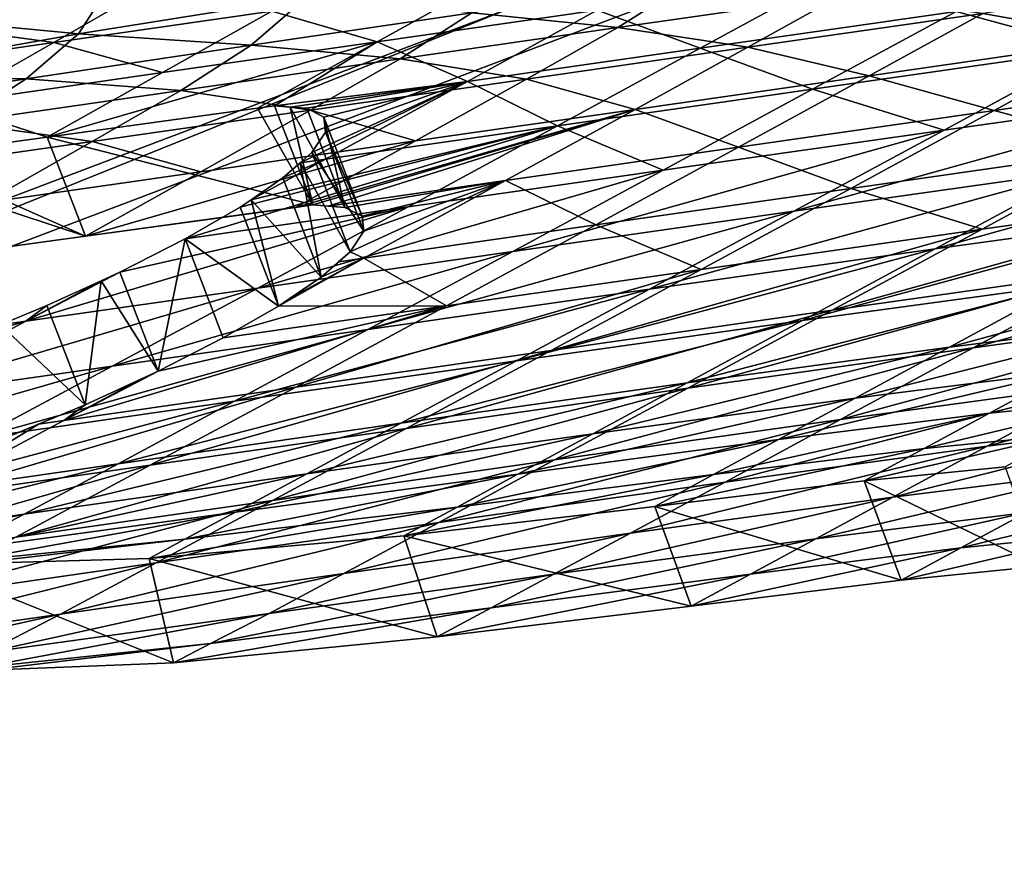
# Model space of a CAD drawing. Extents: x -0.097 to 0.07, y 0.025 to 0.215.
# Drawn here: x 0.01 to 0.017, y 0.027 to 0.032 of the extents above; entities that cross this region are included whole.
import ezdxf

# ---------------------------------------------------------------- set-up
doc = ezdxf.new("R2010")
doc.units = 0
doc.header["$MEASUREMENT"] = 0
doc.layers.get('0').update_dxf_attribs({"linetype": 'CONTINUOUS'})

msp = doc.modelspace()

# ---------------------------------------------------------------- linework, layer by layer
for points in [[(0.0076686, 0.052897, 0.062449), (0.0144042, 0.0318726, 0.0678674), (0.0002695, 0.0265137, 0.0569746)], [(0.0102963, 0.0422088, 0.0662357), (-0.0005444, 0.0265187, 0.0580283), (0.0135903, 0.0318775, 0.0689211)], [(0.009575, 0.0318216, 0.0864656), (0.0108205, 0.0317038, 0.0841434), (0.0110864, 0.0321151, 0.0845023)], [(0.0110864, 0.0321151, 0.0845023), (0.0108205, 0.0317038, 0.0841434), (0.0122691, 0.0319363, 0.0822827)], [(0.0172722, 0.0316071, 0.0669041), (0.016397, 0.0318458, 0.0699855), (0.0181862, 0.0321022, 0.0676689)], [(0.0120501, 0.0318477, 0.0789666), (0.0134235, 0.0320449, 0.0771882), (0.0127185, 0.0316524, 0.0765416)], [(0.0134235, 0.0320449, 0.0771882), (0.014116, 0.031853, 0.074732), (0.0127185, 0.0316524, 0.0765416)], [(0.0133201, 0.0318363, 0.0800798), (0.0142472, 0.0317437, 0.0778417), (0.0147106, 0.0320387, 0.0782836)], [(0.014116, 0.031853, 0.074732), (0.0156026, 0.0320665, 0.072807), (0.0147714, 0.0316123, 0.0720904)], [(0.0147106, 0.0320387, 0.0782836), (0.0142472, 0.0317437, 0.0778417), (0.0156635, 0.0319476, 0.0760095)], [(0.0156026, 0.0320665, 0.072807), (0.016397, 0.0318458, 0.0699855), (0.0147714, 0.0316123, 0.0720904)], [(0.0165677, 0.0318322, 0.0735512), (0.0174764, 0.031671, 0.0708125), (0.0182044, 0.0320672, 0.0714315)], [(0.0102088, 0.0320261, 0.083585), (0.0112177, 0.0319681, 0.0813081), (0.0098065, 0.0317649, 0.0831358)], [(0.0098065, 0.0317649, 0.0831358), (0.0112177, 0.0319681, 0.0813081), (0.0106647, 0.0316488, 0.0807605)], [(0.0112177, 0.0319681, 0.0813081), (0.0120501, 0.0318477, 0.0789666), (0.0106647, 0.0316488, 0.0807605)], [(0.0108205, 0.0317038, 0.0841434), (0.0119176, 0.0316312, 0.08189), (0.0122691, 0.0319363, 0.0822827)], [(0.0122691, 0.0319363, 0.0822827), (0.0119176, 0.0316312, 0.08189), (0.0133201, 0.0318363, 0.0800798)], [(0.0142472, 0.0317437, 0.0778417), (0.0150737, 0.0316177, 0.0754859), (0.0156635, 0.0319476, 0.0760095)], [(0.0156635, 0.0319476, 0.0760095), (0.0150737, 0.0316177, 0.0754859), (0.0165677, 0.0318322, 0.0735512)], [(0.0002695, 0.0265137, 0.0569746), (0.0135903, 0.0318775, 0.0689211), (-0.0005444, 0.0265187, 0.0580283)], [(0.0002695, 0.0265137, 0.0569746), (0.0144042, 0.0318726, 0.0678674), (0.0135903, 0.0318775, 0.0689211)], [(0.0106647, 0.0316488, 0.0807605), (0.0120501, 0.0318477, 0.0789666), (0.0113547, 0.0314566, 0.0783076)], [(0.0120501, 0.0318477, 0.0789666), (0.0127185, 0.0316524, 0.0765416), (0.0113547, 0.0314566, 0.0783076)], [(0.0127185, 0.0316524, 0.0765416), (0.014116, 0.031853, 0.074732), (0.0132922, 0.0313999, 0.0740058)], [(0.014116, 0.031853, 0.074732), (0.0147714, 0.0316123, 0.0720904), (0.0132922, 0.0313999, 0.0740058)], [(0.0147714, 0.0316123, 0.0720904), (0.016397, 0.0318458, 0.0699855), (0.0154856, 0.0313511, 0.0692172)], [(0.0172722, 0.0316071, 0.0669041), (0.0154856, 0.0313511, 0.0692172), (0.016397, 0.0318458, 0.0699855)], [(0.009575, 0.0318216, 0.0864656), (0.0093072, 0.0314349, 0.0860639), (0.0108205, 0.0317038, 0.0841434)], [(0.0119176, 0.0316312, 0.08189), (0.0128651, 0.0315448, 0.0796301), (0.0133201, 0.0318363, 0.0800798)], [(0.0133201, 0.0318363, 0.0800798), (0.0128651, 0.0315448, 0.0796301), (0.0142472, 0.0317437, 0.0778417)], [(0.0150737, 0.0316177, 0.0754859), (0.0158453, 0.0314367, 0.0729247), (0.0165677, 0.0318322, 0.0735512)], [(0.0165677, 0.0318322, 0.0735512), (0.0158453, 0.0314367, 0.0729247), (0.0174764, 0.031671, 0.0708125)], [(0.0098065, 0.0317649, 0.0831358), (0.0106647, 0.0316488, 0.0807605), (0.0092628, 0.0314475, 0.0825758)], [(0.0128651, 0.0315448, 0.0796301), (0.0136674, 0.0314157, 0.0773068), (0.0142472, 0.0317437, 0.0778417)], [(0.0142472, 0.0317437, 0.0778417), (0.0136674, 0.0314157, 0.0773068), (0.0150737, 0.0316177, 0.0754859)], [(0.0093072, 0.0314349, 0.0860639), (0.0104881, 0.0314175, 0.0837298), (0.0108205, 0.0317038, 0.0841434)], [(0.0108205, 0.0317038, 0.0841434), (0.0104881, 0.0314175, 0.0837298), (0.0119176, 0.0316312, 0.08189)], [(0.0158453, 0.0314367, 0.0729247), (0.0166397, 0.031216, 0.0701032), (0.0174764, 0.031671, 0.0708125)], [(0.0184286, 0.0314724, 0.067787), (0.0174764, 0.031671, 0.0708125), (0.0166397, 0.031216, 0.0701032)], [(0.0092628, 0.0314475, 0.0825758), (0.0106647, 0.0316488, 0.0807605), (0.0099792, 0.0312591, 0.0800886)], [(0.0106647, 0.0316488, 0.0807605), (0.0113547, 0.0314566, 0.0783076), (0.0099792, 0.0312591, 0.0800886)], [(0.0104881, 0.0314175, 0.0837298), (0.0114707, 0.031344, 0.0814339), (0.0119176, 0.0316312, 0.08189)], [(0.0106226, 0.0310471, 0.0776263), (0.0113547, 0.0314566, 0.0783076), (0.0127185, 0.0316524, 0.0765416)], [(0.0106226, 0.0310471, 0.0776263), (0.0127185, 0.0316524, 0.0765416), (0.0119571, 0.0312302, 0.0758527)], [(0.0119176, 0.0316312, 0.08189), (0.0114707, 0.031344, 0.0814339), (0.0128651, 0.0315448, 0.0796301)], [(0.0120667, 0.0312453, 0.0757069), (0.0119571, 0.0312302, 0.0758527), (0.0127185, 0.0316524, 0.0765416)], [(0.0127185, 0.0316524, 0.0765416), (0.0132922, 0.0313999, 0.0740058), (0.0120667, 0.0312453, 0.0757069)], [(0.0132922, 0.0313999, 0.0740058), (0.0147714, 0.0316123, 0.0720904), (0.0138644, 0.0311182, 0.0713166)], [(0.0136674, 0.0314157, 0.0773068), (0.0143587, 0.0312233, 0.0748497), (0.0150737, 0.0316177, 0.0754859)], [(0.0147714, 0.0316123, 0.0720904), (0.0154856, 0.0313511, 0.0692172), (0.0138644, 0.0311182, 0.0713166)], [(0.0150737, 0.0316177, 0.0754859), (0.0143587, 0.0312233, 0.0748497), (0.0158453, 0.0314367, 0.0729247)], [(0.0163205, 0.031092, 0.0661103), (0.0154856, 0.0313511, 0.0692172), (0.0172722, 0.0316071, 0.0669041)], [(0.0181344, 0.0313481, 0.0637643), (0.0163205, 0.031092, 0.0661103), (0.0172722, 0.0316071, 0.0669041)], [(0.0114707, 0.031344, 0.0814339), (0.0122939, 0.0312185, 0.0790851), (0.0128651, 0.0315448, 0.0796301)], [(0.0128651, 0.0315448, 0.0796301), (0.0122939, 0.0312185, 0.0790851), (0.0136674, 0.0314157, 0.0773068)], [(0.0175146, 0.0309773, 0.0670222), (0.0184286, 0.0314724, 0.067787), (0.0166397, 0.031216, 0.0701032)], [(0.0093072, 0.0314349, 0.0860639), (0.0090301, 0.0311922, 0.0855979), (0.0104881, 0.0314175, 0.0837298)], [(0.0090301, 0.0311922, 0.0855979), (0.0100578, 0.0311397, 0.0832597), (0.0104881, 0.0314175, 0.0837298)], [(0.0099792, 0.0312591, 0.0800886), (0.0113547, 0.0314566, 0.0783076), (0.0106226, 0.0310471, 0.0776263)], [(0.0104881, 0.0314175, 0.0837298), (0.0100578, 0.0311397, 0.0832597), (0.0114707, 0.031344, 0.0814339)], [(0.0122939, 0.0312185, 0.0790851), (0.0129612, 0.0310226, 0.0766592), (0.0136674, 0.0314157, 0.0773068)], [(0.0136674, 0.0314157, 0.0773068), (0.0129612, 0.0310226, 0.0766592), (0.0143587, 0.0312233, 0.0748497)], [(0.0143587, 0.0312233, 0.0748497), (0.0150142, 0.0309826, 0.072208), (0.0158453, 0.0314367, 0.0729247)], [(0.0158453, 0.0314367, 0.0729247), (0.0150142, 0.0309826, 0.072208), (0.0166397, 0.031216, 0.0701032)], [(0.0132922, 0.0313999, 0.0740058), (0.0121649, 0.031238, 0.0754656), (0.0120667, 0.0312453, 0.0757069)], [(0.0122706, 0.0312302, 0.0752057), (0.0121649, 0.031238, 0.0754656), (0.0132922, 0.0313999, 0.0740058)], [(0.0132922, 0.0313999, 0.0740058), (0.0123908, 0.0309066, 0.0732247), (0.0122295, 0.0308834, 0.0734335)], [(0.0132922, 0.0313999, 0.0740058), (0.0122295, 0.0308834, 0.0734335), (0.0123033, 0.0309482, 0.0736279)], [(0.0123802, 0.031174, 0.0746786), (0.0122706, 0.0312302, 0.0752057), (0.0132922, 0.0313999, 0.0740058)], [(0.0132922, 0.0313999, 0.0740058), (0.0123033, 0.0309482, 0.0736279), (0.0123912, 0.0310788, 0.0741458)], [(0.0132922, 0.0313999, 0.0740058), (0.0123912, 0.0310788, 0.0741458), (0.0123802, 0.031174, 0.0746786)], [(0.0132922, 0.0313999, 0.0740058), (0.0138644, 0.0311182, 0.0713166), (0.0123908, 0.0309066, 0.0732247)], [(0.0138644, 0.0311182, 0.0713166), (0.0154856, 0.0313511, 0.0692172), (0.014535, 0.0308361, 0.068422)], [(0.0163205, 0.031092, 0.0661103), (0.014535, 0.0308361, 0.068422), (0.0154856, 0.0313511, 0.0692172)], [(0.0181344, 0.0313481, 0.0637643), (0.0171816, 0.0308329, 0.0629719), (0.0153671, 0.0305767, 0.0653186)], [(0.0181344, 0.0313481, 0.0637643), (0.0153671, 0.0305767, 0.0653186), (0.0163205, 0.031092, 0.0661103)], [(0.0100578, 0.0311397, 0.0832597), (0.0109085, 0.0310195, 0.0808789), (0.0114707, 0.031344, 0.0814339)], [(0.0114707, 0.031344, 0.0814339), (0.0109085, 0.0310195, 0.0808789), (0.0122939, 0.0312185, 0.0790851)], [(0.0099792, 0.0312591, 0.0800886), (0.0106226, 0.0310471, 0.0776263), (0.0097243, 0.0309239, 0.0788202)], [(0.0106226, 0.0310471, 0.0776263), (0.0119571, 0.0312302, 0.0758527), (0.0123095, 0.0306155, 0.0758246)], [(0.0119571, 0.0312302, 0.0758527), (0.0120667, 0.0312453, 0.0757069), (0.0123095, 0.0306155, 0.0758246)], [(0.0123095, 0.0306155, 0.0758246), (0.0120667, 0.0312453, 0.0757069), (0.0121649, 0.031238, 0.0754656)], [(0.0121649, 0.031238, 0.0754656), (0.0122706, 0.0312302, 0.0752057), (0.0125133, 0.0306005, 0.0753233)], [(0.0125133, 0.0306005, 0.0753233), (0.0123095, 0.0306155, 0.0758246), (0.0121649, 0.031238, 0.0754656)], [(0.0143587, 0.0312233, 0.0748497), (0.0129612, 0.0310226, 0.0766592), (0.0121998, 0.0306004, 0.0759703)], [(0.0143587, 0.0312233, 0.0748497), (0.0121998, 0.0306004, 0.0759703), (0.0123095, 0.0306155, 0.0758246)], [(0.0123802, 0.031174, 0.0746786), (0.0125133, 0.0306005, 0.0753233), (0.0122706, 0.0312302, 0.0752057)], [(0.0123095, 0.0306155, 0.0758246), (0.0124076, 0.0306083, 0.0755833), (0.0143587, 0.0312233, 0.0748497)], [(0.0124076, 0.0306083, 0.0755833), (0.013535, 0.0307701, 0.0741235), (0.0143587, 0.0312233, 0.0748497)], [(0.0143587, 0.0312233, 0.0748497), (0.013535, 0.0307701, 0.0741235), (0.0150142, 0.0309826, 0.072208)], [(0.0109085, 0.0310195, 0.0808789), (0.0115974, 0.0308268, 0.0784252), (0.0122939, 0.0312185, 0.0790851)], [(0.0122939, 0.0312185, 0.0790851), (0.0115974, 0.0308268, 0.0784252), (0.0129612, 0.0310226, 0.0766592)], [(0.0123912, 0.0310788, 0.0741458), (0.0126229, 0.0305442, 0.0747962), (0.0123802, 0.031174, 0.0746786)], [(0.0123802, 0.031174, 0.0746786), (0.0126229, 0.0305442, 0.0747962), (0.0125133, 0.0306005, 0.0753233)], [(0.0150142, 0.0309826, 0.072208), (0.0157284, 0.0307213, 0.0693348), (0.0166397, 0.031216, 0.0701032)], [(0.0175146, 0.0309773, 0.0670222), (0.0166397, 0.031216, 0.0701032), (0.0157284, 0.0307213, 0.0693348)], [(0.0100578, 0.0311397, 0.0832597), (0.0095064, 0.0308182, 0.082694), (0.0109085, 0.0310195, 0.0808789)], [(0.0138644, 0.0311182, 0.0713166), (0.0129154, 0.0306035, 0.0705192), (0.0114979, 0.0303999, 0.0723548)], [(0.0138644, 0.0311182, 0.0713166), (0.0114979, 0.0303999, 0.0723548), (0.0118479, 0.0306021, 0.0727148)], [(0.0118479, 0.0306021, 0.0727148), (0.0119171, 0.0306492, 0.0728242), (0.0138644, 0.0311182, 0.0713166)], [(0.0119171, 0.0306492, 0.0728242), (0.0123908, 0.0309066, 0.0732247), (0.0138644, 0.0311182, 0.0713166)], [(0.0138644, 0.0311182, 0.0713166), (0.014535, 0.0308361, 0.068422), (0.0129154, 0.0306035, 0.0705192)], [(0.0108653, 0.0304174, 0.077744), (0.0097243, 0.0309239, 0.0788202), (0.0106226, 0.0310471, 0.0776263)], [(0.0123095, 0.0306155, 0.0758246), (0.0108653, 0.0304174, 0.077744), (0.0106226, 0.0310471, 0.0776263)], [(0.0123033, 0.0309482, 0.0736279), (0.012634, 0.030449, 0.0742634), (0.0123912, 0.0310788, 0.0741458)], [(0.0123912, 0.0310788, 0.0741458), (0.012634, 0.030449, 0.0742634), (0.0126229, 0.0305442, 0.0747962)], [(0.0163205, 0.031092, 0.0661103), (0.0153671, 0.0305767, 0.0653186), (0.0135806, 0.0303206, 0.0676317)], [(0.0163205, 0.031092, 0.0661103), (0.0135806, 0.0303206, 0.0676317), (0.014535, 0.0308361, 0.068422)], [(0.0188479, 0.0310601, 0.0608221), (0.0179318, 0.0305647, 0.0600599), (0.0162651, 0.0303374, 0.0622103)], [(0.0188479, 0.0310601, 0.0608221), (0.0162651, 0.0303374, 0.0622103), (0.0171816, 0.0308329, 0.0629719)], [(0.0095064, 0.0308182, 0.082694), (0.010222, 0.0306293, 0.0802062), (0.0109085, 0.0310195, 0.0808789)], [(0.0109085, 0.0310195, 0.0808789), (0.010222, 0.0306293, 0.0802062), (0.0115974, 0.0308268, 0.0784252)], [(0.0129612, 0.0310226, 0.0766592), (0.0115974, 0.0308268, 0.0784252), (0.0108653, 0.0304174, 0.077744)], [(0.0129612, 0.0310226, 0.0766592), (0.0108653, 0.0304174, 0.077744), (0.0121998, 0.0306004, 0.0759703)], [(0.013535, 0.0307701, 0.0741235), (0.0141071, 0.0304884, 0.0714342), (0.0150142, 0.0309826, 0.072208)], [(0.0150142, 0.0309826, 0.072208), (0.0141071, 0.0304884, 0.0714342), (0.0157284, 0.0307213, 0.0693348)], [(0.0165628, 0.0304622, 0.0662284), (0.0175146, 0.0309773, 0.0670222), (0.0157284, 0.0307213, 0.0693348)], [(0.0183759, 0.0307182, 0.0638836), (0.0175146, 0.0309773, 0.0670222), (0.0165628, 0.0304622, 0.0662284)], [(0.0108653, 0.0304174, 0.077744), (0.0099671, 0.0302941, 0.0789378), (0.0097243, 0.0309239, 0.0788202)], [(0.0125461, 0.0303184, 0.0737455), (0.0123033, 0.0309482, 0.0736279), (0.0122295, 0.0308834, 0.0734335)], [(0.0123033, 0.0309482, 0.0736279), (0.0125461, 0.0303184, 0.0737455), (0.012634, 0.030449, 0.0742634)], [(0.0123908, 0.0309066, 0.0732247), (0.0119171, 0.0306492, 0.0728242), (0.0121199, 0.0307872, 0.0731447)], [(0.0122295, 0.0308834, 0.0734335), (0.0123908, 0.0309066, 0.0732247), (0.0121199, 0.0307872, 0.0731447)], [(0.0122295, 0.0308834, 0.0734335), (0.0121199, 0.0307872, 0.0731447), (0.0123626, 0.0301574, 0.0732623)], [(0.0123626, 0.0301574, 0.0732623), (0.0125461, 0.0303184, 0.0737455), (0.0122295, 0.0308834, 0.0734335)], [(0.0108653, 0.0304174, 0.077744), (0.0115974, 0.0308268, 0.0784252), (0.010222, 0.0306293, 0.0802062)], [(0.0123626, 0.0301574, 0.0732623), (0.0121199, 0.0307872, 0.0731447), (0.0119171, 0.0306492, 0.0728242)], [(0.0119593, 0.0300878, 0.0697311), (0.0129154, 0.0306035, 0.0705192), (0.014535, 0.0308361, 0.068422)], [(0.0119593, 0.0300878, 0.0697311), (0.014535, 0.0308361, 0.068422), (0.0135806, 0.0303206, 0.0676317)], [(0.0171816, 0.0308329, 0.0629719), (0.0162651, 0.0303374, 0.0622103), (0.0144492, 0.030081, 0.0645588)], [(0.0171816, 0.0308329, 0.0629719), (0.0144492, 0.030081, 0.0645588), (0.0153671, 0.0305767, 0.0653186)], [(0.013535, 0.0307701, 0.0741235), (0.0124076, 0.0306083, 0.0755833), (0.0125133, 0.0306005, 0.0753233)], [(0.013535, 0.0307701, 0.0741235), (0.0125133, 0.0306005, 0.0753233), (0.0126229, 0.0305442, 0.0747962)], [(0.0125461, 0.0303184, 0.0737455), (0.0126336, 0.0302768, 0.0733423), (0.013535, 0.0307701, 0.0741235)], [(0.013535, 0.0307701, 0.0741235), (0.012634, 0.030449, 0.0742634), (0.0125461, 0.0303184, 0.0737455)], [(0.013535, 0.0307701, 0.0741235), (0.0126229, 0.0305442, 0.0747962), (0.012634, 0.030449, 0.0742634)], [(0.013535, 0.0307701, 0.0741235), (0.0126336, 0.0302768, 0.0733423), (0.0141071, 0.0304884, 0.0714342)], [(0.0141071, 0.0304884, 0.0714342), (0.0147777, 0.0302063, 0.0685397), (0.0157284, 0.0307213, 0.0693348)], [(0.0165628, 0.0304622, 0.0662284), (0.0157284, 0.0307213, 0.0693348), (0.0147777, 0.0302063, 0.0685397)], [(0.0183759, 0.0307182, 0.0638836), (0.0165628, 0.0304622, 0.0662284), (0.0156095, 0.0299468, 0.0654367)], [(0.0183759, 0.0307182, 0.0638836), (0.0156095, 0.0299468, 0.0654367), (0.0174231, 0.0302029, 0.0630911)], [(0.0099671, 0.0302941, 0.0789378), (0.0108653, 0.0304174, 0.077744), (0.010222, 0.0306293, 0.0802062)], [(0.0129154, 0.0306035, 0.0705192), (0.0119593, 0.0300878, 0.0697311), (0.0104858, 0.0298762, 0.0716392)], [(0.0129154, 0.0306035, 0.0705192), (0.0104858, 0.0298762, 0.0716392), (0.0110832, 0.0301885, 0.0720784)], [(0.0123095, 0.0306155, 0.0758246), (0.0121998, 0.0306004, 0.0759703), (0.0108653, 0.0304174, 0.077744)], [(0.0110832, 0.0301885, 0.0720784), (0.0114979, 0.0303999, 0.0723548), (0.0129154, 0.0306035, 0.0705192)], [(0.0114979, 0.0303999, 0.0723548), (0.0114979, 0.0303999, 0.0723548), (0.0118479, 0.0306021, 0.0727148)], [(0.0114979, 0.0303999, 0.0723548), (0.0120906, 0.0299723, 0.0728325), (0.0118479, 0.0306021, 0.0727148)], [(0.0119171, 0.0306492, 0.0728242), (0.0118479, 0.0306021, 0.0727148), (0.0120906, 0.0299723, 0.0728325)], [(0.0120906, 0.0299723, 0.0728325), (0.0123626, 0.0301574, 0.0732623), (0.0119171, 0.0306492, 0.0728242)], [(0.0125133, 0.0306005, 0.0753233), (0.0124076, 0.0306083, 0.0755833), (0.0123095, 0.0306155, 0.0758246)], [(0.0153671, 0.0305767, 0.0653186), (0.0144492, 0.030081, 0.0645588), (0.01266, 0.0298245, 0.0668754)], [(0.0153671, 0.0305767, 0.0653186), (0.01266, 0.0298245, 0.0668754), (0.0135806, 0.0303206, 0.0676317)], [(0.0179318, 0.0305647, 0.0600599), (0.0170889, 0.0301088, 0.0593585), (0.0154215, 0.0298814, 0.0615098)], [(0.0179318, 0.0305647, 0.0600599), (0.0154215, 0.0298814, 0.0615098), (0.0162651, 0.0303374, 0.0622103)], [(0.0131581, 0.0299737, 0.0706368), (0.0141071, 0.0304884, 0.0714342), (0.0126336, 0.0302768, 0.0733423)], [(0.0141071, 0.0304884, 0.0714342), (0.0131581, 0.0299737, 0.0706368), (0.0147777, 0.0302063, 0.0685397)], [(0.0165628, 0.0304622, 0.0662284), (0.0147777, 0.0302063, 0.0685397), (0.0138233, 0.0296909, 0.0677493)], [(0.0165628, 0.0304622, 0.0662284), (0.0138233, 0.0296909, 0.0677493), (0.0156095, 0.0299468, 0.0654367)], [(0.0190873, 0.0304299, 0.0609439), (0.0174231, 0.0302029, 0.0630911), (0.0165066, 0.0297074, 0.0623295)], [(0.0190873, 0.0304299, 0.0609439), (0.0165066, 0.0297074, 0.0623295), (0.0181713, 0.0299344, 0.0601817)], [(0.0114979, 0.0303999, 0.0723548), (0.0114979, 0.0303999, 0.0723548), (0.0110832, 0.0301885, 0.0720784)], [(0.0110832, 0.0301885, 0.0720784), (0.0113259, 0.0295587, 0.072196), (0.0114979, 0.0303999, 0.0723548)], [(0.0113259, 0.0295587, 0.072196), (0.0117406, 0.0297701, 0.0724724), (0.0114979, 0.0303999, 0.0723548)], [(0.0114979, 0.0303999, 0.0723548), (0.0117406, 0.0297701, 0.0724724), (0.0120906, 0.0299723, 0.0728325)], [(0.0110344, 0.0295911, 0.0689803), (0.0119593, 0.0300878, 0.0697311), (0.0135806, 0.0303206, 0.0676317)], [(0.0110344, 0.0295911, 0.0689803), (0.0135806, 0.0303206, 0.0676317), (0.01266, 0.0298245, 0.0668754)], [(0.0123626, 0.0301574, 0.0732623), (0.0124723, 0.0302536, 0.0735511), (0.0125461, 0.0303184, 0.0737455)], [(0.0125461, 0.0303184, 0.0737455), (0.0124723, 0.0302536, 0.0735511), (0.0126336, 0.0302768, 0.0733423)], [(0.0162651, 0.0303374, 0.0622103), (0.0154215, 0.0298814, 0.0615098), (0.0136038, 0.0296247, 0.0638607)], [(0.0162651, 0.0303374, 0.0622103), (0.0136038, 0.0296247, 0.0638607), (0.0144492, 0.030081, 0.0645588)], [(0.0126336, 0.0302768, 0.0733423), (0.0121598, 0.0300194, 0.0729418), (0.0120906, 0.0299723, 0.0728325)], [(0.0131581, 0.0299737, 0.0706368), (0.0126336, 0.0302768, 0.0733423), (0.0120906, 0.0299723, 0.0728325)], [(0.0121598, 0.0300194, 0.0729418), (0.0126336, 0.0302768, 0.0733423), (0.0123626, 0.0301574, 0.0732623)], [(0.0126336, 0.0302768, 0.0733423), (0.0124723, 0.0302536, 0.0735511), (0.0123626, 0.0301574, 0.0732623)], [(0.0184309, 0.0302779, 0.0576361), (0.0176978, 0.0298813, 0.0570259), (0.0163557, 0.0297122, 0.0587485)], [(0.0184309, 0.0302779, 0.0576361), (0.0163557, 0.0297122, 0.0587485), (0.0170889, 0.0301088, 0.0593585)], [(0.0104858, 0.0298762, 0.0716392), (0.0109653, 0.0301344, 0.0720321), (0.0110832, 0.0301885, 0.0720784)], [(0.0113259, 0.0295587, 0.072196), (0.0110832, 0.0301885, 0.0720784), (0.0109653, 0.0301344, 0.0720321)], [(0.0120906, 0.0299723, 0.0728325), (0.0121598, 0.0300194, 0.0729418), (0.0123626, 0.0301574, 0.0732623)], [(0.0122021, 0.029458, 0.0698487), (0.0138233, 0.0296909, 0.0677493), (0.0147777, 0.0302063, 0.0685397)], [(0.0122021, 0.029458, 0.0698487), (0.0147777, 0.0302063, 0.0685397), (0.0131581, 0.0299737, 0.0706368)], [(0.0174231, 0.0302029, 0.0630911), (0.0156095, 0.0299468, 0.0654367), (0.0146916, 0.0294511, 0.0646769)], [(0.0174231, 0.0302029, 0.0630911), (0.0146916, 0.0294511, 0.0646769), (0.0165066, 0.0297074, 0.0623295)], [(0.0109653, 0.0301344, 0.0720321), (0.0104858, 0.0298762, 0.0716392), (0.0106199, 0.0299759, 0.0718963)], [(0.0109653, 0.0301344, 0.0720321), (0.0106199, 0.0299759, 0.0718963), (0.0108626, 0.0293461, 0.0720139)], [(0.0108626, 0.0293461, 0.0720139), (0.0113259, 0.0295587, 0.072196), (0.0109653, 0.0301344, 0.0720321)], [(0.0170889, 0.0301088, 0.0593585), (0.0163557, 0.0297122, 0.0587485), (0.0146876, 0.0294847, 0.0609007)], [(0.0170889, 0.0301088, 0.0593585), (0.0146876, 0.0294847, 0.0609007), (0.0154215, 0.0298814, 0.0615098)], [(0.0095552, 0.0293786, 0.0708957), (0.0104858, 0.0298762, 0.0716392), (0.0119593, 0.0300878, 0.0697311)], [(0.0095552, 0.0293786, 0.0708957), (0.0119593, 0.0300878, 0.0697311), (0.0110344, 0.0295911, 0.0689803)], [(0.0144492, 0.030081, 0.0645588), (0.0136038, 0.0296247, 0.0638607), (0.011811, 0.0293678, 0.0661818)], [(0.0144492, 0.030081, 0.0645588), (0.011811, 0.0293678, 0.0661818), (0.01266, 0.0298245, 0.0668754)], [(0.0104858, 0.0298762, 0.0716392), (0.0103245, 0.029853, 0.071848), (0.0106199, 0.0299759, 0.0718963)], [(0.0108626, 0.0293461, 0.0720139), (0.0106199, 0.0299759, 0.0718963), (0.0103245, 0.029853, 0.071848)], [(0.0107285, 0.0292464, 0.0717568), (0.0122021, 0.029458, 0.0698487), (0.0131581, 0.0299737, 0.0706368)], [(0.0107285, 0.0292464, 0.0717568), (0.0131581, 0.0299737, 0.0706368), (0.0113259, 0.0295587, 0.072196)], [(0.0131581, 0.0299737, 0.0706368), (0.0117406, 0.0297701, 0.0724724), (0.0113259, 0.0295587, 0.072196)], [(0.0117406, 0.0297701, 0.0724724), (0.0117406, 0.0297701, 0.0724724), (0.0131581, 0.0299737, 0.0706368)], [(0.0120906, 0.0299723, 0.0728325), (0.0117406, 0.0297701, 0.0724724), (0.0131581, 0.0299737, 0.0706368)], [(0.0156095, 0.0299468, 0.0654367), (0.0138233, 0.0296909, 0.0677493), (0.0129027, 0.0291948, 0.066993)], [(0.0156095, 0.0299468, 0.0654367), (0.0129027, 0.0291948, 0.066993), (0.0146916, 0.0294511, 0.0646769)], [(0.0181713, 0.0299344, 0.0601817), (0.0165066, 0.0297074, 0.0623295), (0.015663, 0.0292514, 0.0616291)], [(0.0181713, 0.0299344, 0.0601817), (0.015663, 0.0292514, 0.0616291), (0.0173284, 0.0294785, 0.0594804)], [(0.0101257, 0.0297703, 0.0718155), (0.0104858, 0.0298762, 0.0716392), (0.0095552, 0.0293786, 0.0708957)], [(0.0101257, 0.0297703, 0.0718155), (0.0103245, 0.029853, 0.071848), (0.0104858, 0.0298762, 0.0716392)], [(0.0103684, 0.0291405, 0.0719331), (0.0108626, 0.0293461, 0.0720139), (0.0103245, 0.029853, 0.071848)], [(0.0154215, 0.0298814, 0.0615098), (0.0146876, 0.0294847, 0.0609007), (0.0128681, 0.0292278, 0.0632539)], [(0.0154215, 0.0298814, 0.0615098), (0.0128681, 0.0292278, 0.0632539), (0.0136038, 0.0296247, 0.0638607)], [(0.0176978, 0.0298813, 0.0570259), (0.0170987, 0.0295573, 0.0565274), (0.0157568, 0.0293883, 0.0582497)], [(0.0176978, 0.0298813, 0.0570259), (0.0157568, 0.0293883, 0.0582497), (0.0163557, 0.0297122, 0.0587485)], [(0.0101799, 0.0291335, 0.068294), (0.0110344, 0.0295911, 0.0689803), (0.01266, 0.0298245, 0.0668754)], [(0.0101799, 0.0291335, 0.068294), (0.01266, 0.0298245, 0.0668754), (0.011811, 0.0293678, 0.0661818)], [(0.0113259, 0.0295587, 0.072196), (0.0117406, 0.0297701, 0.0724724), (0.0117406, 0.0297701, 0.0724724)], [(0.0112771, 0.0289613, 0.0690979), (0.0129027, 0.0291948, 0.066993), (0.0138233, 0.0296909, 0.0677493)], [(0.0112771, 0.0289613, 0.0690979), (0.0138233, 0.0296909, 0.0677493), (0.0122021, 0.029458, 0.0698487)], [(0.0165066, 0.0297074, 0.0623295), (0.0146916, 0.0294511, 0.0646769), (0.0138462, 0.0289949, 0.0639788)], [(0.0165066, 0.0297074, 0.0623295), (0.0138462, 0.0289949, 0.0639788), (0.015663, 0.0292514, 0.0616291)], [(0.0163557, 0.0297122, 0.0587485), (0.0157568, 0.0293883, 0.0582497), (0.0140897, 0.0291616, 0.0604001)], [(0.0163557, 0.0297122, 0.0587485), (0.0140897, 0.0291616, 0.0604001), (0.0146876, 0.0294847, 0.0609007)], [(0.0136038, 0.0296247, 0.0638607), (0.0128681, 0.0292278, 0.0632539), (0.0110717, 0.0289704, 0.0655796)], [(0.0136038, 0.0296247, 0.0638607), (0.0110717, 0.0289704, 0.0655796), (0.011811, 0.0293678, 0.0661818)], [(0.0186654, 0.029647, 0.0577643), (0.0173284, 0.0294785, 0.0594804), (0.016595, 0.029082, 0.0588703)], [(0.0186654, 0.029647, 0.0577643), (0.016595, 0.029082, 0.0588703), (0.0179323, 0.0292505, 0.0571542)], [(0.0166094, 0.0292926, 0.0561201), (0.0170987, 0.0295573, 0.0565274), (0.017994, 0.0296461, 0.0553939)], [(0.0166094, 0.0292926, 0.0561201), (0.017994, 0.0296461, 0.0553939), (0.0175047, 0.0293815, 0.0549866)], [(0.0086933, 0.02892, 0.070219), (0.0095552, 0.0293786, 0.0708957), (0.0110344, 0.0295911, 0.0689803)], [(0.0086933, 0.02892, 0.070219), (0.0110344, 0.0295911, 0.0689803), (0.0101799, 0.0291335, 0.068294)], [(0.0113259, 0.0295587, 0.072196), (0.011208, 0.0295046, 0.0721497), (0.0107285, 0.0292464, 0.0717568)], [(0.0108626, 0.0293461, 0.0720139), (0.011208, 0.0295046, 0.0721497), (0.0113259, 0.0295587, 0.072196)], [(0.0170987, 0.0295573, 0.0565274), (0.0166094, 0.0292926, 0.0561201), (0.0152689, 0.0291245, 0.05784)], [(0.0170987, 0.0295573, 0.0565274), (0.0152689, 0.0291245, 0.05784), (0.0157568, 0.0293883, 0.0582497)], [(0.0107285, 0.0292464, 0.0717568), (0.011208, 0.0295046, 0.0721497), (0.0108626, 0.0293461, 0.0720139)], [(0.0146876, 0.0294847, 0.0609007), (0.0140897, 0.0291616, 0.0604001), (0.012272, 0.0289064, 0.0627502)], [(0.0146876, 0.0294847, 0.0609007), (0.012272, 0.0289064, 0.0627502), (0.0128681, 0.0292278, 0.0632539)], [(0.0173284, 0.0294785, 0.0594804), (0.015663, 0.0292514, 0.0616291), (0.0149287, 0.0288546, 0.0610197)], [(0.0173284, 0.0294785, 0.0594804), (0.0149287, 0.0288546, 0.0610197), (0.016595, 0.029082, 0.0588703)], [(0.0097979, 0.0287489, 0.0710133), (0.0112771, 0.0289613, 0.0690979), (0.0122021, 0.029458, 0.0698487)], [(0.0097979, 0.0287489, 0.0710133), (0.0122021, 0.029458, 0.0698487), (0.0107285, 0.0292464, 0.0717568)], [(0.0146916, 0.0294511, 0.0646769), (0.0129027, 0.0291948, 0.066993), (0.0120537, 0.028738, 0.0662994)], [(0.0146916, 0.0294511, 0.0646769), (0.0120537, 0.028738, 0.0662994), (0.0138462, 0.0289949, 0.0639788)], [(0.0094349, 0.0287353, 0.0676992), (0.0101799, 0.0291335, 0.068294), (0.011811, 0.0293678, 0.0661818)], [(0.0094349, 0.0287353, 0.0676992), (0.011811, 0.0293678, 0.0661818), (0.0110717, 0.0289704, 0.0655796)], [(0.0103684, 0.0291405, 0.0719331), (0.0105672, 0.0292232, 0.0719656), (0.0108626, 0.0293461, 0.0720139)], [(0.0105672, 0.0292232, 0.0719656), (0.0107285, 0.0292464, 0.0717568), (0.0108626, 0.0293461, 0.0720139)], [(0.0157568, 0.0293883, 0.0582497), (0.0152689, 0.0291245, 0.05784), (0.0136124, 0.0289038, 0.0599738)], [(0.0157568, 0.0293883, 0.0582497), (0.0136124, 0.0289038, 0.0599738), (0.0140897, 0.0291616, 0.0604001)], [(0.0161932, 0.0290675, 0.0557737), (0.0166094, 0.0292926, 0.0561201), (0.0175047, 0.0293815, 0.0549866)], [(0.0161932, 0.0290675, 0.0557737), (0.0175047, 0.0293815, 0.0549866), (0.0170885, 0.0291563, 0.0546402)], [(0.0166094, 0.0292926, 0.0561201), (0.0161932, 0.0290675, 0.0557737), (0.0148565, 0.0289015, 0.0574877)], [(0.0166094, 0.0292926, 0.0561201), (0.0148565, 0.0289015, 0.0574877), (0.0152689, 0.0291245, 0.05784)], [(0.0097979, 0.0287489, 0.0710133), (0.0107285, 0.0292464, 0.0717568), (0.0105672, 0.0292232, 0.0719656)], [(0.0097979, 0.0287489, 0.0710133), (0.0105672, 0.0292232, 0.0719656), (0.0103684, 0.0291405, 0.0719331)], [(0.0128681, 0.0292278, 0.0632539), (0.012272, 0.0289064, 0.0627502), (0.0104749, 0.0286505, 0.0650772)], [(0.0128681, 0.0292278, 0.0632539), (0.0104749, 0.0286505, 0.0650772), (0.0110717, 0.0289704, 0.0655796)], [(0.015663, 0.0292514, 0.0616291), (0.0138462, 0.0289949, 0.0639788), (0.0131098, 0.0285976, 0.0633715)], [(0.015663, 0.0292514, 0.0616291), (0.0131098, 0.0285976, 0.0633715), (0.0149287, 0.0288546, 0.0610197)], [(0.0179323, 0.0292505, 0.0571542), (0.016595, 0.029082, 0.0588703), (0.0159954, 0.0287577, 0.0583712)], [(0.0179323, 0.0292505, 0.0571542), (0.0159954, 0.0287577, 0.0583712), (0.0173331, 0.0289264, 0.0566556)], [(0.0104226, 0.0285037, 0.0684116), (0.0120537, 0.028738, 0.0662994), (0.0129027, 0.0291948, 0.066993)], [(0.0104226, 0.0285037, 0.0684116), (0.0129027, 0.0291948, 0.066993), (0.0112771, 0.0289613, 0.0690979)], [(0.0140897, 0.0291616, 0.0604001), (0.0136124, 0.0289038, 0.0599738), (0.0118174, 0.0286623, 0.0622892)], [(0.0140897, 0.0291616, 0.0604001), (0.0118174, 0.0286623, 0.0622892), (0.012272, 0.0289064, 0.0627502)], [(0.0158135, 0.0288622, 0.0554578), (0.0161932, 0.0290675, 0.0557737), (0.0170885, 0.0291563, 0.0546402)], [(0.0158135, 0.0288622, 0.0554578), (0.0170885, 0.0291563, 0.0546402), (0.0167088, 0.028951, 0.0543243)], [(0.0152689, 0.0291245, 0.05784), (0.0148565, 0.0289015, 0.0574877), (0.0132265, 0.0286954, 0.0595802)], [(0.0152689, 0.0291245, 0.05784), (0.0132265, 0.0286954, 0.0595802), (0.0136124, 0.0289038, 0.0599738)], [(0.016595, 0.029082, 0.0588703), (0.0149287, 0.0288546, 0.0610197), (0.014328, 0.0285301, 0.0605176)], [(0.016595, 0.029082, 0.0588703), (0.014328, 0.0285301, 0.0605176), (0.0159954, 0.0287577, 0.0583712)], [(0.0161932, 0.0290675, 0.0557737), (0.0158135, 0.0288622, 0.0554578), (0.014482, 0.028699, 0.0571637)], [(0.0161932, 0.0290675, 0.0557737), (0.014482, 0.028699, 0.0571637), (0.0148565, 0.0289015, 0.0574877)], [(0.0088316, 0.0284155, 0.0672076), (0.0094349, 0.0287353, 0.0676992), (0.0110717, 0.0289704, 0.0655796)], [(0.0088316, 0.0284155, 0.0672076), (0.0110717, 0.0289704, 0.0655796), (0.0104749, 0.0286505, 0.0650772)], [(0.0138462, 0.0289949, 0.0639788), (0.0120537, 0.028738, 0.0662994), (0.0113134, 0.02834, 0.0656965)], [(0.0138462, 0.0289949, 0.0639788), (0.0113134, 0.02834, 0.0656965), (0.0131098, 0.0285976, 0.0633715)], [(0.008936, 0.0282902, 0.0703366), (0.0104226, 0.0285037, 0.0684116), (0.0112771, 0.0289613, 0.0690979)], [(0.008936, 0.0282902, 0.0703366), (0.0112771, 0.0289613, 0.0690979), (0.0097979, 0.0287489, 0.0710133)], [(0.012272, 0.0289064, 0.0627502), (0.0118174, 0.0286623, 0.0622892), (0.0100333, 0.0284197, 0.0646014)], [(0.012272, 0.0289064, 0.0627502), (0.0100333, 0.0284197, 0.0646014), (0.0104749, 0.0286505, 0.0650772)], [(0.0173331, 0.0289264, 0.0566556), (0.0159954, 0.0287577, 0.0583712), (0.0155054, 0.0284929, 0.0579608)], [(0.0173331, 0.0289264, 0.0566556), (0.0155054, 0.0284929, 0.0579608), (0.0168435, 0.0286617, 0.0562483)], [(0.0169295, 0.028319, 0.0544698), (0.0158135, 0.0288622, 0.0554578), (0.0167088, 0.028951, 0.0543243)], [(0.0136124, 0.0289038, 0.0599738), (0.0132265, 0.0286954, 0.0595802), (0.0114955, 0.0284904, 0.0617966)], [(0.0136124, 0.0289038, 0.0599738), (0.0114955, 0.0284904, 0.0617966), (0.0118174, 0.0286623, 0.0622892)], [(0.0149287, 0.0288546, 0.0610197), (0.0131098, 0.0285976, 0.0633715), (0.0125075, 0.0282731, 0.0628636)], [(0.0149287, 0.0288546, 0.0610197), (0.0125075, 0.0282731, 0.0628636), (0.014328, 0.0285301, 0.0605176)], [(0.0148565, 0.0289015, 0.0574877), (0.014482, 0.028699, 0.0571637), (0.012888, 0.0285128, 0.0592)], [(0.0148565, 0.0289015, 0.0574877), (0.012888, 0.0285128, 0.0592), (0.0132265, 0.0286954, 0.0595802)], [(0.0160471, 0.028231, 0.055586), (0.014482, 0.028699, 0.0571637), (0.0158135, 0.0288622, 0.0554578)], [(0.0169295, 0.028319, 0.0544698), (0.0160471, 0.028231, 0.055586), (0.0158135, 0.0288622, 0.0554578)], [(0.0096764, 0.0281048, 0.0678159), (0.0113134, 0.02834, 0.0656965), (0.0120537, 0.028738, 0.0662994)], [(0.0096764, 0.0281048, 0.0678159), (0.0120537, 0.028738, 0.0662994), (0.0104226, 0.0285037, 0.0684116)], [(0.0159954, 0.0287577, 0.0583712), (0.014328, 0.0285301, 0.0605176), (0.0138421, 0.0282683, 0.060087)], [(0.0159954, 0.0287577, 0.0583712), (0.0138421, 0.0282683, 0.060087), (0.0155054, 0.0284929, 0.0579608)], [(0.016427, 0.0284364, 0.0559019), (0.0173092, 0.0285243, 0.0547858), (0.0177254, 0.0287494, 0.0551322)], [(0.016427, 0.0284364, 0.0559019), (0.0177254, 0.0287494, 0.0551322), (0.0168435, 0.0286617, 0.0562483)], [(0.0118174, 0.0286623, 0.0622892), (0.0114955, 0.0284904, 0.0617966), (0.0097657, 0.0282917, 0.0640381)], [(0.0118174, 0.0286623, 0.0622892), (0.0097657, 0.0282917, 0.0640381), (0.0100333, 0.0284197, 0.0646014)], [(0.0132265, 0.0286954, 0.0595802), (0.012888, 0.0285128, 0.0592), (0.0112697, 0.0283682, 0.0612384)], [(0.0132265, 0.0286954, 0.0595802), (0.0112697, 0.0283682, 0.0612384), (0.0114955, 0.0284904, 0.0617966)], [(0.0147139, 0.0280657, 0.0572842), (0.012888, 0.0285128, 0.0592), (0.014482, 0.028699, 0.0571637)], [(0.0160471, 0.028231, 0.055586), (0.0147139, 0.0280657, 0.0572842), (0.014482, 0.028699, 0.0571637)], [(0.0168435, 0.0286617, 0.0562483), (0.0155054, 0.0284929, 0.0579608), (0.0150899, 0.0282687, 0.0576081)], [(0.0168435, 0.0286617, 0.0562483), (0.0150899, 0.0282687, 0.0576081), (0.016427, 0.0284364, 0.0559019)], [(0.0083745, 0.0281898, 0.0667687), (0.0088316, 0.0284155, 0.0672076), (0.0104749, 0.0286505, 0.0650772)], [(0.0083745, 0.0281898, 0.0667687), (0.0104749, 0.0286505, 0.0650772), (0.0100333, 0.0284197, 0.0646014)], [(0.0131098, 0.0285976, 0.0633715), (0.0113134, 0.02834, 0.0656965), (0.0107073, 0.0280155, 0.0651871)], [(0.0131098, 0.0285976, 0.0633715), (0.0107073, 0.0280155, 0.0651871), (0.0125075, 0.0282731, 0.0628636)], [(0.014328, 0.0285301, 0.0605176), (0.0125075, 0.0282731, 0.0628636), (0.012032, 0.0280194, 0.0623895)], [(0.014328, 0.0285301, 0.0605176), (0.012032, 0.0280194, 0.0623895), (0.0138421, 0.0282683, 0.060087)], [(0.0114955, 0.0284904, 0.0617966), (0.0098653, 0.0283293, 0.0629512), (0.0097657, 0.0282917, 0.0640381)], [(0.0114955, 0.0284904, 0.0617966), (0.0112697, 0.0283682, 0.0612384), (0.0098653, 0.0283293, 0.0629512)], [(0.0130989, 0.02787, 0.0593079), (0.0112697, 0.0283682, 0.0612384), (0.012888, 0.0285128, 0.0592)], [(0.0147139, 0.0280657, 0.0572842), (0.0130989, 0.02787, 0.0593079), (0.012888, 0.0285128, 0.0592)], [(0.0155054, 0.0284929, 0.0579608), (0.0138421, 0.0282683, 0.060087), (0.0134425, 0.0280544, 0.0596887)], [(0.0155054, 0.0284929, 0.0579608), (0.0134425, 0.0280544, 0.0596887), (0.0150899, 0.0282687, 0.0576081)], [(0.0160471, 0.028231, 0.055586), (0.0169295, 0.028319, 0.0544698), (0.0173092, 0.0285243, 0.0547858)], [(0.0160471, 0.028231, 0.055586), (0.0173092, 0.0285243, 0.0547858), (0.016427, 0.0284364, 0.0559019)], [(0.016427, 0.0284364, 0.0559019), (0.0150899, 0.0282687, 0.0576081), (0.0147139, 0.0280657, 0.0572842)], [(0.016427, 0.0284364, 0.0559019), (0.0147139, 0.0280657, 0.0572842), (0.0160471, 0.028231, 0.055586)], [(0.0114254, 0.027705, 0.0613118), (0.0098653, 0.0283293, 0.0629512), (0.0112697, 0.0283682, 0.0612384)], [(0.0130989, 0.02787, 0.0593079), (0.0114254, 0.027705, 0.0613118), (0.0112697, 0.0283682, 0.0612384)], [(0.0090626, 0.0277796, 0.0673156), (0.0107073, 0.0280155, 0.0651871), (0.0113134, 0.02834, 0.0656965)], [(0.0090626, 0.0277796, 0.0673156), (0.0113134, 0.02834, 0.0656965), (0.0096764, 0.0281048, 0.0678159)], [(0.0114254, 0.027705, 0.0613118), (0.0099185, 0.0276463, 0.0629503), (0.0098653, 0.0283293, 0.0629512)], [(0.0125075, 0.0282731, 0.0628636), (0.0107073, 0.0280155, 0.0651871), (0.0102337, 0.0277703, 0.0646879)], [(0.0125075, 0.0282731, 0.0628636), (0.0102337, 0.0277703, 0.0646879), (0.012032, 0.0280194, 0.0623895)], [(0.0138421, 0.0282683, 0.060087), (0.012032, 0.0280194, 0.0623895), (0.0116593, 0.0278292, 0.0618701)], [(0.0138421, 0.0282683, 0.060087), (0.0116593, 0.0278292, 0.0618701), (0.0134425, 0.0280544, 0.0596887)], [(0.0150899, 0.0282687, 0.0576081), (0.0134425, 0.0280544, 0.0596887), (0.0130989, 0.02787, 0.0593079)], [(0.0150899, 0.0282687, 0.0576081), (0.0130989, 0.02787, 0.0593079), (0.0147139, 0.0280657, 0.0572842)], [(0.0134425, 0.0280544, 0.0596887), (0.0116593, 0.0278292, 0.0618701), (0.0114254, 0.027705, 0.0613118)], [(0.0134425, 0.0280544, 0.0596887), (0.0114254, 0.027705, 0.0613118), (0.0130989, 0.02787, 0.0593079)], [(0.0085687, 0.0275375, 0.0668477), (0.0102337, 0.0277703, 0.0646879), (0.0107073, 0.0280155, 0.0651871)], [(0.0085687, 0.0275375, 0.0668477), (0.0107073, 0.0280155, 0.0651871), (0.0090626, 0.0277796, 0.0673156)], [(0.012032, 0.0280194, 0.0623895), (0.0102337, 0.0277703, 0.0646879), (0.0098812, 0.0276169, 0.0640655)], [(0.012032, 0.0280194, 0.0623895), (0.0098812, 0.0276169, 0.0640655), (0.0116593, 0.0278292, 0.0618701)], [(0.0116593, 0.0278292, 0.0618701), (0.0098812, 0.0276169, 0.0640655), (0.0099185, 0.0276463, 0.0629503)], [(0.0116593, 0.0278292, 0.0618701), (0.0099185, 0.0276463, 0.0629503), (0.0114254, 0.027705, 0.0613118)]]:
    msp.add_3dface(points)

doc.saveas('drawing.dxf')
